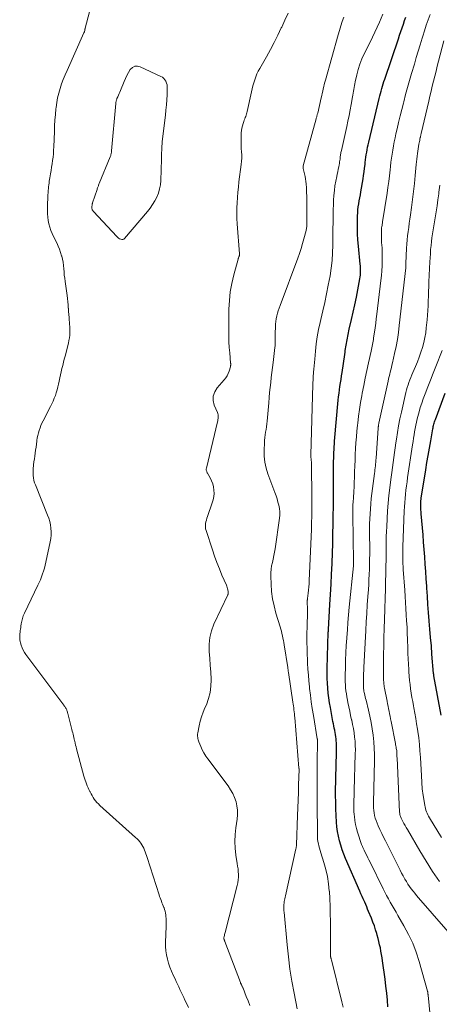
# Model space of a CAD drawing. Units: feet. Extents: x 1920000 to 1925037, y 520000 to 525000.
# Drawn here: x 1920008 to 1920092, y 521629 to 521825 of the extents above; entities that cross this region are included whole.
import ezdxf

# ---------------------------------------------------------------- set-up
doc = ezdxf.new("R2010")
doc.units = ezdxf.units.FT
doc.header["$LTSCALE"] = 100
doc.header["$MEASUREMENT"] = 0
doc.layers.add('CONTOUR INDEX', color=32, linetype='Continuous', lineweight=25)
doc.layers.add('CONTOUR INTERMEDIATE', color=40, linetype='Continuous', lineweight=15)

msp = doc.modelspace()

# ---------------------------------------------------------------- linework, layer by layer
at = {"layer": 'CONTOUR INDEX', "flags": 128}
for points, elevation in [([(1920081.62, 521628.08), (1920081.51, 521629.47), (1920081.38, 521630.85), (1920081.22, 521632.24), (1920081.04, 521633.62), (1920080.53, 521637.29), (1920080.43, 521637.93), (1920080.33, 521638.58), (1920080.22, 521639.22), (1920080.1, 521639.87), (1920079.96, 521640.51), (1920079.82, 521641.15), (1920079.66, 521641.78), (1920079.49, 521642.41), (1920079.39, 521642.73), (1920079.16, 521643.51), (1920078.9, 521644.28), (1920078.62, 521645.05), (1920078.32, 521645.81), (1920077.75, 521647.19), (1920077.56, 521647.65), (1920077.37, 521648.1), (1920077.17, 521648.56), (1920076.97, 521649.01), (1920076.91, 521649.14), (1920076.67, 521649.66), (1920076.44, 521650.18), (1920076.21, 521650.7), (1920075.98, 521651.22), (1920073.15, 521657.75), (1920072.8, 521658.62), (1920072.47, 521659.5), (1920072.18, 521660.4), (1920071.92, 521661.31), (1920071.71, 521662.23), (1920071.54, 521663.15), (1920071.43, 521664.08), (1920071.36, 521665.02), (1920071.23, 521667.67), (1920071.19, 521669.02), (1920071.16, 521670.36), (1920071.16, 521671.7), (1920071.18, 521673.05), (1920071.19, 521673.19), (1920071.22, 521674.47), (1920071.25, 521675.74), (1920071.28, 521677.02), (1920071.31, 521678.29), (1920071.34, 521680), (1920071.34, 521680.42), (1920071.33, 521680.84), (1920071.3, 521681.26), (1920071.26, 521681.68), (1920071.21, 521682.09), (1920071.14, 521682.51), (1920071.07, 521682.92), (1920070.99, 521683.33), (1920070.98, 521683.37), (1920070.89, 521683.8), (1920070.8, 521684.24), (1920070.71, 521684.67), (1920070.63, 521685.1), (1920070.12, 521687.89), (1920069.96, 521688.86), (1920069.82, 521689.83), (1920069.7, 521690.8), (1920069.6, 521691.77), (1920069.54, 521692.75), (1920069.49, 521693.73), (1920069.48, 521694.7), (1920069.49, 521695.68), (1920069.69, 521702.88), (1920069.69, 521702.9), (1920069.7, 521702.92), (1920069.7, 521702.94), (1920069.7, 521702.96), (1920069.7, 521703.03), (1920069.71, 521703.05), (1920069.71, 521703.07), (1920069.71, 521703.08), (1920069.71, 521703.1), (1920069.72, 521703.22), (1920069.72, 521703.29), (1920069.73, 521703.37), (1920069.74, 521703.45), (1920069.74, 521703.52), (1920070.04, 521708.47), (1920070.16, 521710.5), (1920070.27, 521712.54), (1920070.36, 521714.58), (1920070.45, 521716.62), (1920070.46, 521716.85), (1920070.53, 521718.78), (1920070.58, 521720.7), (1920070.63, 521722.62), (1920070.67, 521724.54), (1920070.7, 521726.73), (1920070.72, 521727.55), (1920070.73, 521728.38), (1920070.73, 521729.21), (1920070.74, 521730.04), (1920070.74, 521730.87), (1920070.74, 521731.7), (1920070.74, 521732.53), (1920070.75, 521733.36), (1920070.76, 521736.61), (1920070.77, 521737.17), (1920070.78, 521737.74), (1920070.8, 521738.31), (1920070.82, 521738.87), (1920070.85, 521739.44), (1920070.88, 521740), (1920070.92, 521740.57), (1920070.97, 521741.13), (1920071.69, 521749.3), (1920071.76, 521750), (1920071.84, 521750.7), (1920071.93, 521751.39), (1920072.03, 521752.09), (1920072.14, 521752.79), (1920072.25, 521753.48), (1920072.36, 521754.18), (1920072.46, 521754.88), (1920072.53, 521755.29), (1920072.66, 521756.19), (1920072.8, 521757.09), (1920072.93, 521758), (1920073.05, 521758.9), (1920073.1, 521759.25), (1920073.26, 521760.33), (1920073.45, 521761.4), (1920073.66, 521762.47), (1920073.9, 521763.53), (1920074.36, 521765.46), (1920074.69, 521766.93), (1920075.02, 521768.4), (1920075.32, 521769.88), (1920075.6, 521771.36), (1920076.02, 521773.6), (1920076.07, 521773.96), (1920076.12, 521774.33), (1920076.14, 521774.7), (1920076.15, 521775.06), (1920076.15, 521775.43), (1920076.14, 521775.8), (1920076.11, 521776.17), (1920076.08, 521776.53), (1920075.72, 521780.13), (1920075.63, 521781.34), (1920075.56, 521782.55), (1920075.53, 521783.75), (1920075.53, 521784.96), (1920075.55, 521786.17), (1920075.58, 521786.77), (1920075.62, 521787.38), (1920075.69, 521787.98), (1920075.79, 521788.58), (1920075.89, 521789.18), (1920075.99, 521789.77), (1920076.1, 521790.37), (1920076.2, 521790.97), (1920076.64, 521793.52), (1920076.76, 521794.24), (1920076.87, 521794.96), (1920076.96, 521795.68), (1920077.04, 521796.41), (1920077.09, 521796.84), (1920077.15, 521797.35), (1920077.21, 521797.85), (1920077.29, 521798.36), (1920077.37, 521798.86), (1920077.46, 521799.36), (1920077.55, 521799.86), (1920077.66, 521800.36), (1920077.77, 521800.86), (1920079.85, 521809.62), (1920079.97, 521810.11), (1920080.1, 521810.6), (1920080.23, 521811.09), (1920080.37, 521811.57), (1920080.51, 521812.05), (1920080.66, 521812.54), (1920080.81, 521813.02), (1920080.97, 521813.5), (1920083.69, 521821.53), (1920083.94, 521822.26), (1920084.18, 521822.98), (1920084.44, 521823.71), (1920084.69, 521824.43), (1920084.95, 521825.16), (1920085.22, 521825.87)], 700), ([(1920092.25, 521686.38), (1920090.78, 521694.24), (1920090.77, 521694.33), (1920090.76, 521694.46), (1920090.76, 521694.53), (1920090.75, 521694.6), (1920090.74, 521694.67), (1920090.74, 521694.74), (1920090.41, 521698.58), (1920090.28, 521700.23), (1920090.14, 521701.89), (1920090, 521703.54), (1920089.87, 521705.2), (1920089.87, 521705.22), (1920089.74, 521706.87), (1920089.61, 521708.51), (1920089.49, 521710.15), (1920089.38, 521711.79), (1920089.35, 521712.15), (1920089.25, 521713.61), (1920089.15, 521715.08), (1920089.05, 521716.54), (1920088.95, 521718), (1920088.85, 521719.47), (1920088.74, 521720.93), (1920088.62, 521722.39), (1920088.49, 521723.85), (1920088.25, 521726.64), (1920088.22, 521727.03), (1920088.2, 521727.42), (1920088.18, 521727.81), (1920088.17, 521728.21), (1920088.17, 521728.74), (1920088.17, 521728.87), (1920088.17, 521728.99), (1920088.18, 521729.11), (1920088.19, 521729.24), (1920088.21, 521729.36), (1920088.22, 521729.48), (1920088.24, 521729.61), (1920088.26, 521729.73), (1920089.18, 521735.4), (1920089.41, 521736.84), (1920089.65, 521738.29), (1920089.9, 521739.73), (1920090.15, 521741.17), (1920090.57, 521743.58), (1920090.62, 521743.81), (1920090.66, 521744.05), (1920090.72, 521744.29), (1920090.78, 521744.52), (1920090.85, 521744.76), (1920090.92, 521744.99), (1920091, 521745.22), (1920091.08, 521745.45), (1920093.07, 521750.72)], 720)]:
    msp.add_lwpolyline(points, dxfattribs=dict(at, elevation=elevation))
at = {"layer": 'CONTOUR INTERMEDIATE', "flags": 128}
for points, elevation in [([(1920041.77, 521627.98), (1920041.37, 521628.82), (1920041.07, 521629.44), (1920040.82, 521629.97), (1920040.57, 521630.5), (1920040.32, 521631.03), (1920040.08, 521631.56), (1920039.83, 521632.09), (1920039.59, 521632.62), (1920039.34, 521633.15), (1920039.09, 521633.68), (1920038.72, 521634.43), (1920038.38, 521635.22), (1920038.06, 521636.01), (1920037.8, 521636.83), (1920037.57, 521637.65), (1920037.4, 521638.49), (1920037.27, 521639.33), (1920037.22, 521640.19), (1920037.22, 521641.04), (1920037.34, 521644.15), (1920037.35, 521644.66), (1920037.35, 521645.18), (1920037.32, 521645.69), (1920037.28, 521646.2), (1920037.26, 521646.48), (1920037.21, 521646.85), (1920037.13, 521647.21), (1920037.02, 521647.57), (1920036.89, 521647.92), (1920036.86, 521647.99), (1920036.73, 521648.3), (1920036.6, 521648.61), (1920036.48, 521648.92), (1920036.36, 521649.23), (1920036.24, 521649.55), (1920036.13, 521649.87), (1920036.02, 521650.18), (1920035.92, 521650.5), (1920033.52, 521657.95), (1920033.4, 521658.33), (1920033.28, 521658.7), (1920033.15, 521659.07), (1920033.01, 521659.43), (1920032.86, 521659.79), (1920032.69, 521660.14), (1920032.49, 521660.47), (1920032.27, 521660.79), (1920032.03, 521661.1), (1920031.77, 521661.39), (1920031.5, 521661.67), (1920031.22, 521661.94), (1920024.09, 521668.36), (1920023.79, 521668.65), (1920023.5, 521668.95), (1920023.23, 521669.27), (1920022.97, 521669.61), (1920022.74, 521669.96), (1920022.51, 521670.32), (1920022.31, 521670.68), (1920022.11, 521671.06), (1920022.06, 521671.16), (1920021.89, 521671.53), (1920021.72, 521671.9), (1920021.56, 521672.28), (1920021.4, 521672.66), (1920021.25, 521673.04), (1920021.12, 521673.43), (1920020.99, 521673.82), (1920020.88, 521674.22), (1920019.42, 521679.65), (1920019.32, 521680.03), (1920019.23, 521680.41), (1920019.15, 521680.79), (1920019.07, 521681.17), (1920019.04, 521681.3), (1920018.98, 521681.62), (1920018.91, 521681.94), (1920018.83, 521682.25), (1920018.75, 521682.57), (1920018.67, 521682.88), (1920018.58, 521683.19), (1920018.5, 521683.51), (1920018.42, 521683.82), (1920017.67, 521686.72), (1920017.63, 521686.87), (1920017.59, 521687.02), (1920017.55, 521687.16), (1920017.5, 521687.31), (1920017.45, 521687.46), (1920017.39, 521687.6), (1920017.32, 521687.73), (1920017.24, 521687.87), (1920017.16, 521688), (1920017.07, 521688.12), (1920016.98, 521688.25), (1920016.89, 521688.37), (1920009.32, 521698.48), (1920009.02, 521698.92), (1920008.75, 521699.38), (1920008.54, 521699.87), (1920008.36, 521700.38), (1920008.22, 521700.82), (1920008.15, 521701.12), (1920008.1, 521701.42), (1920008.07, 521701.72), (1920008.07, 521702.02), (1920008.09, 521702.33), (1920008.11, 521702.64), (1920008.14, 521702.94), (1920008.18, 521703.25), (1920008.18, 521703.28), (1920008.23, 521703.6), (1920008.27, 521703.92), (1920008.31, 521704.24), (1920008.36, 521704.56), (1920008.37, 521704.65), (1920008.41, 521704.92), (1920008.47, 521705.19), (1920008.53, 521705.46), (1920008.6, 521705.73), (1920008.68, 521705.99), (1920008.78, 521706.25), (1920008.88, 521706.51), (1920009, 521706.76), (1920011.71, 521712.33), (1920011.97, 521712.89), (1920012.21, 521713.45), (1920012.43, 521714.02), (1920012.64, 521714.6), (1920012.82, 521715.19), (1920013, 521715.77), (1920013.15, 521716.37), (1920013.29, 521716.97), (1920014.16, 521721.01), (1920014.27, 521721.68), (1920014.34, 521722.36), (1920014.34, 521723.04), (1920014.3, 521723.73), (1920014.2, 521724.41), (1920014.06, 521725.08), (1920013.87, 521725.74), (1920013.64, 521726.38), (1920011.2, 521732.38), (1920011.04, 521732.84), (1920010.9, 521733.3), (1920010.81, 521733.78), (1920010.75, 521734.26), (1920010.73, 521734.74), (1920010.73, 521735.23), (1920010.76, 521735.71), (1920010.81, 521736.2), (1920010.84, 521736.41), (1920010.92, 521736.99), (1920011, 521737.58), (1920011.08, 521738.17), (1920011.17, 521738.76), (1920011.25, 521739.35), (1920011.33, 521739.94), (1920011.41, 521740.53), (1920011.49, 521741.12), (1920011.51, 521741.26), (1920011.59, 521741.77), (1920011.7, 521742.28), (1920011.82, 521742.79), (1920011.96, 521743.29), (1920012.13, 521743.79), (1920012.31, 521744.27), (1920012.52, 521744.75), (1920012.75, 521745.22), (1920014.24, 521748.08), (1920014.51, 521748.61), (1920014.76, 521749.15), (1920014.98, 521749.7), (1920015.19, 521750.26), (1920015.37, 521750.82), (1920015.54, 521751.39), (1920015.69, 521751.97), (1920015.82, 521752.55), (1920015.94, 521753.14), (1920016.07, 521753.77), (1920016.21, 521754.4), (1920016.36, 521755.02), (1920016.51, 521755.65), (1920016.67, 521756.27), (1920016.83, 521756.89), (1920016.98, 521757.52), (1920017.14, 521758.14), (1920017.8, 521760.71), (1920017.91, 521761.24), (1920018, 521761.78), (1920018.06, 521762.32), (1920018.08, 521762.87), (1920018.08, 521763.42), (1920018.07, 521763.97), (1920018.04, 521764.52), (1920018, 521765.06), (1920017.98, 521765.2), (1920017.93, 521765.82), (1920017.88, 521766.44), (1920017.83, 521767.06), (1920017.79, 521767.68), (1920017.78, 521767.72), (1920017.73, 521768.36), (1920017.67, 521769), (1920017.6, 521769.64), (1920017.52, 521770.27), (1920017.14, 521773.04), (1920017.06, 521773.68), (1920016.98, 521774.31), (1920016.92, 521774.95), (1920016.88, 521775.6), (1920016.81, 521776.24), (1920016.73, 521776.87), (1920016.61, 521777.5), (1920016.46, 521778.12), (1920016.44, 521778.2), (1920016.24, 521778.86), (1920016.02, 521779.5), (1920015.76, 521780.13), (1920015.47, 521780.75), (1920014.81, 521782.03), (1920014.53, 521782.64), (1920014.28, 521783.26), (1920014.07, 521783.89), (1920013.9, 521784.54), (1920013.78, 521785.2), (1920013.68, 521785.87), (1920013.63, 521786.53), (1920013.61, 521787.21), (1920013.61, 521787.34), (1920013.62, 521788.06), (1920013.64, 521788.77), (1920013.67, 521789.48), (1920013.7, 521790.19), (1920013.75, 521790.88), (1920013.77, 521791.24), (1920013.8, 521791.61), (1920013.84, 521791.97), (1920013.88, 521792.33), (1920013.93, 521792.7), (1920013.98, 521793.06), (1920014.04, 521793.42), (1920014.09, 521793.78), (1920014.22, 521794.57), (1920014.33, 521795.24), (1920014.44, 521795.9), (1920014.54, 521796.57), (1920014.64, 521797.24), (1920014.73, 521797.91), (1920014.8, 521798.58), (1920014.85, 521799.26), (1920014.88, 521799.93), (1920014.99, 521803.03), (1920015.04, 521804.16), (1920015.11, 521805.28), (1920015.19, 521806.4), (1920015.3, 521807.52), (1920015.33, 521807.83), (1920015.46, 521808.78), (1920015.63, 521809.73), (1920015.86, 521810.67), (1920016.13, 521811.6), (1920016.44, 521812.51), (1920016.78, 521813.42), (1920017.14, 521814.32), (1920017.53, 521815.21), (1920020.91, 521822.74), (1920020.92, 521822.77), (1920020.93, 521822.79), (1920020.94, 521822.81), (1920020.95, 521822.83), (1920020.98, 521822.92), (1920020.99, 521822.95), (1920020.99, 521822.97), (1920021, 521822.99), (1920021.01, 521823.02), (1920021.05, 521823.2), (1920021.08, 521823.31), (1920021.11, 521823.43), (1920021.14, 521823.54), (1920021.17, 521823.66), (1920022.89, 521830.28)], 684), ([(1920054.02, 521628.39), (1920053.68, 521629.3), (1920053.32, 521630.2), (1920052.67, 521631.81), (1920052.63, 521631.91), (1920052.59, 521632.01), (1920052.54, 521632.11), (1920052.5, 521632.21), (1920052.45, 521632.31), (1920052.4, 521632.4), (1920052.36, 521632.5), (1920052.32, 521632.59), (1920052.28, 521632.68), (1920052.24, 521632.78), (1920052.2, 521632.87), (1920052.16, 521632.97), (1920049.04, 521641.18), (1920049.02, 521641.24), (1920048.99, 521641.3), (1920048.97, 521641.36), (1920048.94, 521641.42), (1920048.92, 521641.49), (1920048.9, 521641.54), (1920048.88, 521641.6), (1920048.87, 521641.66), (1920048.86, 521641.72), (1920048.86, 521641.78), (1920048.86, 521641.84), (1920048.87, 521641.9), (1920048.92, 521642.18), (1920048.96, 521642.38), (1920049, 521642.58), (1920049.04, 521642.78), (1920049.09, 521642.98), (1920051.5, 521652.37), (1920051.62, 521652.91), (1920051.7, 521653.46), (1920051.74, 521654.01), (1920051.74, 521654.57), (1920051.71, 521655.12), (1920051.67, 521655.68), (1920051.6, 521656.23), (1920051.52, 521656.78), (1920051.24, 521658.42), (1920051.08, 521659.79), (1920051.01, 521661.16), (1920051.07, 521662.53), (1920051.22, 521663.9), (1920051.49, 521665.63), (1920051.57, 521666.5), (1920051.58, 521667.38), (1920051.46, 521668.24), (1920051.28, 521669.1), (1920050.98, 521669.94), (1920050.64, 521670.74), (1920050.2, 521671.5), (1920049.71, 521672.24), (1920045.64, 521677.63), (1920045.23, 521678.22), (1920044.85, 521678.84), (1920044.52, 521679.48), (1920044.22, 521680.13), (1920043.85, 521681.05), (1920043.77, 521681.27), (1920043.7, 521681.49), (1920043.65, 521681.71), (1920043.62, 521681.94), (1920043.6, 521682.16), (1920043.59, 521682.39), (1920043.61, 521682.62), (1920043.65, 521682.84), (1920043.93, 521684.25), (1920044.14, 521685.17), (1920044.4, 521686.08), (1920044.71, 521686.97), (1920045.07, 521687.84), (1920045.36, 521688.48), (1920045.8, 521689.69), (1920046.12, 521690.91), (1920046.27, 521692.17), (1920046.3, 521693.45), (1920046.3, 521693.6), (1920046.23, 521694.98), (1920046.14, 521696.35), (1920046.04, 521697.72), (1920045.93, 521699.09), (1920045.92, 521699.17), (1920045.91, 521700.56), (1920046.04, 521701.92), (1920046.38, 521703.24), (1920046.87, 521704.54), (1920049.63, 521710.41), (1920049.66, 521710.49), (1920049.69, 521710.57), (1920049.7, 521710.66), (1920049.71, 521710.74), (1920049.71, 521710.83), (1920049.7, 521710.91), (1920049.69, 521711), (1920049.68, 521711.08), (1920049.62, 521711.41), (1920049.57, 521711.65), (1920049.51, 521711.9), (1920049.43, 521712.13), (1920049.34, 521712.37), (1920048.47, 521714.38), (1920047.95, 521715.62), (1920047.46, 521716.87), (1920047, 521718.13), (1920046.56, 521719.4), (1920045.29, 521723.26), (1920045.2, 521723.6), (1920045.15, 521723.95), (1920045.16, 521724.31), (1920045.2, 521724.66), (1920045.27, 521725.02), (1920045.35, 521725.37), (1920045.46, 521725.72), (1920045.57, 521726.07), (1920046.53, 521728.79), (1920046.7, 521729.42), (1920046.83, 521730.05), (1920046.88, 521730.7), (1920046.87, 521731.35), (1920046.78, 521732), (1920046.63, 521732.62), (1920046.4, 521733.22), (1920046.11, 521733.81), (1920045.57, 521734.71), (1920045.51, 521734.83), (1920045.45, 521734.96), (1920045.41, 521735.09), (1920045.37, 521735.22), (1920045.34, 521735.36), (1920045.34, 521735.49), (1920045.34, 521735.62), (1920045.37, 521735.76), (1920047.56, 521744.97), (1920047.61, 521745.21), (1920047.65, 521745.45), (1920047.68, 521745.69), (1920047.7, 521745.93), (1920047.7, 521746.17), (1920047.68, 521746.41), (1920047.62, 521746.64), (1920047.55, 521746.87), (1920046.94, 521748.32), (1920046.73, 521749.24), (1920046.73, 521750.13), (1920047.02, 521750.97), (1920047.51, 521751.77), (1920048.92, 521753.36), (1920049.23, 521753.77), (1920049.51, 521754.2), (1920049.73, 521754.66), (1920049.91, 521755.15), (1920050.15, 521755.97), (1920050.17, 521756.06), (1920050.19, 521756.16), (1920050.2, 521756.25), (1920050.21, 521756.34), (1920050.21, 521756.44), (1920050.21, 521756.53), (1920050.21, 521756.63), (1920050.2, 521756.72), (1920050.01, 521758.76), (1920049.93, 521759.87), (1920049.87, 521760.99), (1920049.84, 521762.1), (1920049.83, 521763.22), (1920049.86, 521767.49), (1920049.95, 521769.23), (1920050.12, 521770.95), (1920050.42, 521772.66), (1920050.82, 521774.35), (1920051.67, 521777.49), (1920051.71, 521777.61), (1920051.75, 521777.72), (1920051.79, 521777.83), (1920051.83, 521777.94), (1920051.87, 521778.02), (1920051.9, 521778.09), (1920051.92, 521778.16), (1920051.94, 521778.23), (1920051.96, 521778.3), (1920051.98, 521778.38), (1920051.99, 521778.45), (1920051.99, 521778.52), (1920051.99, 521778.6), (1920051.51, 521784.59), (1920051.44, 521785.63), (1920051.41, 521786.68), (1920051.42, 521787.73), (1920051.47, 521788.77), (1920051.54, 521789.82), (1920051.63, 521790.86), (1920051.74, 521791.9), (1920051.86, 521792.94), (1920052.31, 521796.44), (1920052.37, 521797.07), (1920052.4, 521797.7), (1920052.4, 521798.34), (1920052.36, 521798.97), (1920052.32, 521799.61), (1920052.3, 521800.24), (1920052.29, 521800.88), (1920052.3, 521801.52), (1920052.33, 521802.74), (1920052.37, 521803.22), (1920052.43, 521803.69), (1920052.54, 521804.16), (1920052.69, 521804.62), (1920052.84, 521805.03), (1920052.93, 521805.28), (1920053.02, 521805.53), (1920053.11, 521805.78), (1920053.21, 521806.02), (1920053.3, 521806.27), (1920053.38, 521806.52), (1920053.45, 521806.77), (1920053.51, 521807.03), (1920054.36, 521810.91), (1920054.5, 521811.52), (1920054.66, 521812.13), (1920054.83, 521812.73), (1920055.01, 521813.33), (1920055.22, 521813.92), (1920055.45, 521814.5), (1920055.72, 521815.06), (1920056.01, 521815.62), (1920057.35, 521817.96), (1920058.13, 521819.38), (1920058.89, 521820.8), (1920059.62, 521822.25), (1920060.32, 521823.71), (1920060.39, 521823.87), (1920061.05, 521825.25), (1920061.72, 521826.63)], 688), ([(1920063.51, 521627.7), (1920062.87, 521630.85), (1920062.43, 521633.25), (1920062.04, 521635.65), (1920061.73, 521638.07), (1920061.46, 521640.49), (1920060.86, 521647.02), (1920060.84, 521647.28), (1920060.83, 521647.54), (1920060.82, 521647.8), (1920060.82, 521648.06), (1920060.83, 521648.32), (1920060.84, 521648.58), (1920060.87, 521648.84), (1920060.91, 521649.09), (1920060.91, 521649.14), (1920060.96, 521649.43), (1920061.01, 521649.71), (1920061.07, 521649.99), (1920061.13, 521650.27), (1920063.24, 521659.71), (1920063.26, 521659.8), (1920063.28, 521659.9), (1920063.29, 521660), (1920063.31, 521660.09), (1920063.32, 521660.19), (1920063.33, 521660.29), (1920063.34, 521660.38), (1920063.34, 521660.48), (1920063.57, 521666.34), (1920063.62, 521667.88), (1920063.67, 521669.42), (1920063.72, 521670.95), (1920063.77, 521672.49), (1920063.86, 521675.51), (1920063.86, 521675.53), (1920063.86, 521675.56), (1920063.86, 521675.58), (1920063.86, 521675.6), (1920063.86, 521675.7), (1920063.85, 521675.72), (1920063.85, 521675.74), (1920063.85, 521675.77), (1920063.85, 521675.79), (1920063, 521685.89), (1920062.97, 521686.28), (1920062.93, 521686.67), (1920062.88, 521687.06), (1920062.84, 521687.45), (1920062.79, 521687.84), (1920062.74, 521688.22), (1920062.68, 521688.61), (1920062.63, 521689), (1920061.76, 521694.88), (1920061.74, 521695.01), (1920061.72, 521695.13), (1920061.7, 521695.26), (1920061.68, 521695.39), (1920061.66, 521695.51), (1920061.64, 521695.64), (1920061.62, 521695.77), (1920061.6, 521695.89), (1920060.89, 521700.42), (1920060.81, 521700.88), (1920060.73, 521701.33), (1920060.64, 521701.79), (1920060.54, 521702.24), (1920060.44, 521702.69), (1920060.33, 521703.14), (1920060.21, 521703.58), (1920060.08, 521704.03), (1920059.24, 521706.78), (1920058.87, 521708.21), (1920058.57, 521709.65), (1920058.39, 521711.11), (1920058.28, 521712.59), (1920058.23, 521714.15), (1920058.23, 521714.85), (1920058.28, 521715.54), (1920058.39, 521716.23), (1920058.53, 521716.91), (1920058.7, 521717.59), (1920058.84, 521718.27), (1920058.97, 521718.96), (1920059.08, 521719.65), (1920059.95, 521725.72), (1920060, 521726.38), (1920060.01, 521727.03), (1920059.94, 521727.68), (1920059.82, 521728.32), (1920059.65, 521728.96), (1920059.47, 521729.6), (1920059.26, 521730.23), (1920059.04, 521730.85), (1920057.63, 521734.58), (1920057.27, 521735.75), (1920057, 521736.94), (1920056.89, 521738.15), (1920056.87, 521739.38), (1920056.94, 521740.75), (1920056.97, 521741.3), (1920057.03, 521741.85), (1920057.1, 521742.4), (1920057.19, 521742.94), (1920057.28, 521743.48), (1920057.37, 521744.03), (1920057.43, 521744.58), (1920057.49, 521745.12), (1920057.8, 521748.82), (1920057.89, 521749.83), (1920057.99, 521750.84), (1920058.09, 521751.84), (1920058.2, 521752.85), (1920058.31, 521753.86), (1920058.43, 521754.86), (1920058.54, 521755.87), (1920058.66, 521756.87), (1920059.02, 521759.82), (1920059.06, 521760.18), (1920059.09, 521760.54), (1920059.1, 521760.89), (1920059.11, 521761.25), (1920059.11, 521761.61), (1920059.11, 521761.97), (1920059.12, 521762.33), (1920059.12, 521762.7), (1920059.13, 521763.97), (1920059.16, 521764.52), (1920059.21, 521765.07), (1920059.29, 521765.61), (1920059.41, 521766.15), (1920059.55, 521766.68), (1920059.71, 521767.21), (1920059.88, 521767.73), (1920060.06, 521768.25), (1920063.6, 521777.69), (1920063.95, 521778.65), (1920064.27, 521779.62), (1920064.56, 521780.6), (1920064.84, 521781.59), (1920065.26, 521783.21), (1920065.3, 521783.39), (1920065.34, 521783.58), (1920065.37, 521783.76), (1920065.39, 521783.95), (1920065.4, 521784.14), (1920065.41, 521784.33), (1920065.41, 521784.52), (1920065.42, 521784.71), (1920065.43, 521788.21), (1920065.42, 521789.1), (1920065.41, 521789.99), (1920065.37, 521790.88), (1920065.32, 521791.77), (1920065.27, 521792.53), (1920065.22, 521793.04), (1920065.16, 521793.54), (1920065.06, 521794.04), (1920064.95, 521794.54), (1920064.74, 521795.33), (1920064.72, 521795.43), (1920064.69, 521795.53), (1920064.68, 521795.63), (1920064.67, 521795.73), (1920064.66, 521795.83), (1920064.66, 521795.93), (1920064.68, 521796.03), (1920064.7, 521796.13), (1920067.28, 521805.57), (1920067.31, 521805.7), (1920067.35, 521805.82), (1920067.38, 521805.95), (1920067.42, 521806.08), (1920067.43, 521806.12), (1920067.47, 521806.26), (1920067.51, 521806.41), (1920067.55, 521806.55), (1920067.58, 521806.7), (1920068.3, 521809.74), (1920068.4, 521810.19), (1920068.5, 521810.63), (1920068.6, 521811.08), (1920068.7, 521811.53), (1920068.8, 521811.97), (1920068.9, 521812.42), (1920069.02, 521812.86), (1920069.14, 521813.3), (1920071.66, 521822.34), (1920071.92, 521823.22), (1920072.19, 521824.1), (1920072.49, 521824.97), (1920072.81, 521825.83)], 692), ([(1920072.65, 521628.03), (1920072.38, 521629.09), (1920070.31, 521637.5), (1920070.28, 521637.62), (1920070.26, 521637.74), (1920070.23, 521637.85), (1920070.2, 521637.97), (1920070.19, 521638.04), (1920070.17, 521638.12), (1920070.16, 521638.21), (1920070.14, 521638.29), (1920070.13, 521638.38), (1920070.13, 521638.47), (1920070.12, 521638.56), (1920070.12, 521638.64), (1920070.12, 521638.73), (1920070.12, 521645.22), (1920070.1, 521646.72), (1920070.06, 521648.21), (1920070, 521649.7), (1920069.91, 521651.2), (1920069.9, 521651.24), (1920069.75, 521652.7), (1920069.52, 521654.15), (1920069.2, 521655.57), (1920068.81, 521656.98), (1920068.2, 521658.89), (1920068.07, 521659.34), (1920067.94, 521659.79), (1920067.83, 521660.25), (1920067.72, 521660.71), (1920067.64, 521661.17), (1920067.57, 521661.63), (1920067.54, 521662.09), (1920067.52, 521662.56), (1920067.48, 521668.87), (1920067.48, 521670.92), (1920067.48, 521672.98), (1920067.49, 521675.03), (1920067.51, 521677.08), (1920067.56, 521681.04), (1920067.56, 521681.12), (1920067.55, 521681.19), (1920067.55, 521681.26), (1920067.55, 521681.34), (1920067.54, 521681.41), (1920067.53, 521681.48), (1920067.52, 521681.56), (1920067.51, 521681.63), (1920066.72, 521686.35), (1920066.5, 521687.69), (1920066.31, 521689.03), (1920066.13, 521690.37), (1920065.98, 521691.72), (1920065.94, 521692.03), (1920065.83, 521693.22), (1920065.72, 521694.41), (1920065.64, 521695.6), (1920065.58, 521696.8), (1920065.54, 521697.66), (1920065.51, 521698.42), (1920065.48, 521699.18), (1920065.46, 521699.94), (1920065.44, 521700.7), (1920065.43, 521701.46), (1920065.43, 521702.22), (1920065.44, 521702.98), (1920065.46, 521703.74), (1920065.55, 521707.27), (1920065.55, 521707.49), (1920065.55, 521707.7), (1920065.54, 521707.92), (1920065.53, 521708.13), (1920065.52, 521708.23), (1920065.51, 521708.4), (1920065.5, 521708.56), (1920065.49, 521708.73), (1920065.49, 521708.89), (1920065.48, 521709.06), (1920065.48, 521709.14), (1920065.49, 521709.22), (1920065.5, 521709.3), (1920065.51, 521709.38), (1920065.53, 521709.45), (1920065.55, 521709.53), (1920065.56, 521709.61), (1920065.57, 521709.69), (1920065.7, 521710.77), (1920065.77, 521711.39), (1920065.83, 521712.02), (1920065.87, 521712.64), (1920065.91, 521713.27), (1920066.33, 521723.49), (1920066.36, 521724.28), (1920066.38, 521725.07), (1920066.4, 521725.86), (1920066.42, 521726.64), (1920066.43, 521727.43), (1920066.43, 521728.22), (1920066.43, 521729.01), (1920066.43, 521729.8), (1920066.35, 521736.52), (1920066.34, 521736.77), (1920066.33, 521737.03), (1920066.31, 521737.29), (1920066.28, 521737.55), (1920066.24, 521737.95), (1920066.23, 521738), (1920066.23, 521738.06), (1920066.23, 521738.12), (1920066.23, 521738.18), (1920066.23, 521738.27), (1920066.24, 521738.38), (1920066.61, 521752.46), (1920066.61, 521752.64), (1920066.62, 521752.83), (1920066.64, 521753.01), (1920066.65, 521753.2), (1920066.67, 521753.38), (1920066.68, 521753.56), (1920066.69, 521753.75), (1920066.71, 521753.93), (1920066.77, 521754.89), (1920066.82, 521755.55), (1920066.86, 521756.21), (1920066.92, 521756.87), (1920066.98, 521757.53), (1920067.12, 521759.11), (1920067.29, 521760.56), (1920067.49, 521761.99), (1920067.77, 521763.42), (1920068.08, 521764.84), (1920068.22, 521765.43), (1920068.63, 521767.15), (1920069.01, 521768.86), (1920069.37, 521770.59), (1920069.7, 521772.32), (1920070.06, 521774.2), (1920070.29, 521775.72), (1920070.48, 521777.25), (1920070.57, 521778.78), (1920070.61, 521780.32), (1920070.62, 521781.86), (1920070.63, 521783.41), (1920070.66, 521784.95), (1920070.7, 521786.49), (1920070.77, 521789.29), (1920070.83, 521790.25), (1920070.91, 521791.2), (1920071.04, 521792.15), (1920071.21, 521793.09), (1920071.39, 521794), (1920071.49, 521794.49), (1920071.59, 521794.97), (1920071.69, 521795.46), (1920071.78, 521795.95), (1920071.87, 521796.37), (1920071.92, 521796.64), (1920071.97, 521796.92), (1920072, 521797.2), (1920072.04, 521797.47), (1920072.06, 521797.64), (1920072.08, 521797.84), (1920072.1, 521798.03), (1920072.13, 521798.22), (1920072.16, 521798.42), (1920072.2, 521798.61), (1920072.23, 521798.8), (1920072.27, 521798.99), (1920072.31, 521799.19), (1920073.38, 521803.98), (1920073.62, 521805.09), (1920073.85, 521806.2), (1920074.07, 521807.31), (1920074.28, 521808.43), (1920074.55, 521809.91), (1920074.62, 521810.28), (1920074.68, 521810.66), (1920074.74, 521811.04), (1920074.79, 521811.42), (1920074.84, 521811.8), (1920074.91, 521812.18), (1920074.98, 521812.55), (1920075.06, 521812.93), (1920075.38, 521814.35), (1920075.66, 521815.42), (1920076, 521816.48), (1920076.41, 521817.5), (1920076.87, 521818.51), (1920078.06, 521820.88), (1920078.54, 521821.86), (1920079.01, 521822.84), (1920079.46, 521823.83), (1920079.9, 521824.83), (1920080.61, 521826.47)], 696), ([(1920090.79, 521618.81), (1920089.63, 521630.43), (1920089.62, 521630.49), (1920089.62, 521630.55), (1920089.61, 521630.62), (1920089.6, 521630.68), (1920089.6, 521630.74), (1920089.59, 521630.8), (1920089.59, 521630.86), (1920089.58, 521630.92), (1920089.58, 521630.95), (1920089.56, 521631.02), (1920089.55, 521631.09), (1920089.54, 521631.17), (1920089.52, 521631.24), (1920087.85, 521637.17), (1920087.25, 521639.02), (1920086.56, 521640.83), (1920085.73, 521642.59), (1920084.82, 521644.3), (1920083.62, 521646.36), (1920083.24, 521647.02), (1920082.85, 521647.68), (1920082.47, 521648.34), (1920082.08, 521649), (1920081.7, 521649.66), (1920081.34, 521650.33), (1920080.98, 521651), (1920080.64, 521651.69), (1920078.04, 521657.01), (1920077.82, 521657.46), (1920077.61, 521657.9), (1920077.38, 521658.35), (1920077.16, 521658.79), (1920076.87, 521659.39), (1920076.79, 521659.53), (1920076.72, 521659.68), (1920076.65, 521659.83), (1920076.58, 521659.97), (1920076.52, 521660.12), (1920076.45, 521660.27), (1920076.4, 521660.42), (1920076.34, 521660.57), (1920075.56, 521663), (1920075.34, 521663.77), (1920075.15, 521664.55), (1920075.02, 521665.34), (1920074.92, 521666.14), (1920074.88, 521666.55), (1920074.83, 521667.14), (1920074.8, 521667.74), (1920074.8, 521668.34), (1920074.81, 521668.94), (1920074.83, 521669.54), (1920074.85, 521670.14), (1920074.87, 521670.74), (1920074.89, 521671.34), (1920075.1, 521678.63), (1920075.11, 521679.48), (1920075.09, 521680.33), (1920075.04, 521681.18), (1920074.96, 521682.02), (1920074.84, 521682.87), (1920074.71, 521683.71), (1920074.55, 521684.54), (1920074.37, 521685.38), (1920074.36, 521685.45), (1920074.16, 521686.3), (1920073.97, 521687.16), (1920073.79, 521688.03), (1920073.62, 521688.89), (1920073.51, 521689.41), (1920073.4, 521690.02), (1920073.31, 521690.62), (1920073.23, 521691.23), (1920073.17, 521691.84), (1920073.13, 521692.45), (1920073.1, 521693.06), (1920073.09, 521693.67), (1920073.09, 521694.29), (1920073.13, 521695.96), (1920073.17, 521697.41), (1920073.23, 521698.85), (1920073.3, 521700.3), (1920073.39, 521701.75), (1920073.4, 521701.89), (1920073.51, 521703.41), (1920073.63, 521704.92), (1920073.76, 521706.44), (1920073.9, 521707.95), (1920074.71, 521716.23), (1920074.72, 521716.34), (1920074.73, 521716.45), (1920074.74, 521716.56), (1920074.74, 521716.67), (1920074.74, 521716.78), (1920074.75, 521716.89), (1920074.75, 521717), (1920074.75, 521717.12), (1920074.57, 521726.43), (1920074.57, 521726.78), (1920074.57, 521727.13), (1920074.58, 521727.48), (1920074.59, 521727.83), (1920074.61, 521728.18), (1920074.63, 521728.52), (1920074.66, 521728.87), (1920074.68, 521729.22), (1920074.72, 521729.62), (1920074.76, 521730.17), (1920074.79, 521730.72), (1920074.82, 521731.27), (1920074.85, 521731.82), (1920074.95, 521735.02), (1920075, 521736.18), (1920075.04, 521737.34), (1920075.1, 521738.5), (1920075.15, 521739.66), (1920075.22, 521740.82), (1920075.31, 521741.98), (1920075.41, 521743.14), (1920075.53, 521744.3), (1920075.58, 521744.74), (1920075.75, 521746.12), (1920075.94, 521747.49), (1920076.15, 521748.86), (1920076.39, 521750.22), (1920076.48, 521750.71), (1920076.77, 521752.23), (1920077.07, 521753.75), (1920077.39, 521755.27), (1920077.73, 521756.78), (1920078.26, 521759.15), (1920078.34, 521759.48), (1920078.41, 521759.81), (1920078.47, 521760.14), (1920078.54, 521760.47), (1920078.6, 521760.8), (1920078.66, 521761.13), (1920078.71, 521761.46), (1920078.76, 521761.79), (1920078.92, 521762.92), (1920079.05, 521763.81), (1920079.17, 521764.71), (1920079.29, 521765.61), (1920079.4, 521766.51), (1920080.22, 521773.27), (1920080.32, 521774.23), (1920080.4, 521775.19), (1920080.45, 521776.16), (1920080.48, 521777.13), (1920080.48, 521777.74), (1920080.48, 521778.4), (1920080.47, 521779.06), (1920080.44, 521779.72), (1920080.39, 521780.38), (1920080.36, 521780.76), (1920080.33, 521781.23), (1920080.31, 521781.69), (1920080.3, 521782.16), (1920080.3, 521782.62), (1920080.31, 521783.08), (1920080.32, 521783.32), (1920080.34, 521783.55), (1920080.36, 521783.79), (1920080.4, 521784.02), (1920080.43, 521784.26), (1920080.47, 521784.49), (1920080.51, 521784.72), (1920080.54, 521784.96), (1920081.44, 521790.67), (1920081.61, 521791.84), (1920081.77, 521793), (1920081.92, 521794.17), (1920082.05, 521795.34), (1920082.12, 521796.04), (1920082.22, 521796.86), (1920082.32, 521797.68), (1920082.44, 521798.49), (1920082.57, 521799.31), (1920082.71, 521800.12), (1920082.87, 521800.92), (1920083.03, 521801.73), (1920083.21, 521802.53), (1920083.44, 521803.52), (1920083.74, 521804.82), (1920084.05, 521806.11), (1920084.38, 521807.41), (1920084.7, 521808.7), (1920084.77, 521808.96), (1920085.15, 521810.38), (1920085.53, 521811.79), (1920085.93, 521813.2), (1920086.34, 521814.61), (1920086.89, 521816.47), (1920087.28, 521817.77), (1920087.66, 521819.06), (1920088.05, 521820.36), (1920088.44, 521821.65), (1920088.56, 521822.06), (1920088.91, 521823.15), (1920089.27, 521824.23), (1920089.66, 521825.3), (1920090.07, 521826.37)], 704), ([(1920096.34, 521639.99), (1920087.71, 521649.92), (1920087.34, 521650.36), (1920086.97, 521650.8), (1920086.62, 521651.25), (1920086.27, 521651.71), (1920085.93, 521652.18), (1920085.6, 521652.65), (1920085.3, 521653.13), (1920085.01, 521653.63), (1920084.95, 521653.73), (1920084.65, 521654.28), (1920084.35, 521654.84), (1920084.05, 521655.4), (1920083.77, 521655.96), (1920081.1, 521661.28), (1920080.73, 521662.02), (1920080.37, 521662.77), (1920080.02, 521663.52), (1920079.67, 521664.28), (1920079.43, 521664.82), (1920079.23, 521665.31), (1920079.07, 521665.81), (1920078.94, 521666.32), (1920078.85, 521666.84), (1920078.79, 521667.37), (1920078.75, 521667.9), (1920078.73, 521668.43), (1920078.73, 521668.96), (1920078.91, 521677.25), (1920078.92, 521678.53), (1920078.88, 521679.81), (1920078.79, 521681.09), (1920078.66, 521682.37), (1920078.49, 521683.64), (1920078.28, 521684.91), (1920078.02, 521686.16), (1920077.73, 521687.41), (1920077.24, 521689.36), (1920077.16, 521689.7), (1920077.08, 521690.04), (1920077, 521690.38), (1920076.92, 521690.73), (1920076.88, 521690.93), (1920076.83, 521691.17), (1920076.79, 521691.42), (1920076.76, 521691.66), (1920076.73, 521691.91), (1920076.72, 521692.15), (1920076.71, 521692.4), (1920076.7, 521692.64), (1920076.7, 521692.89), (1920076.71, 521693.57), (1920076.73, 521694.16), (1920076.75, 521694.74), (1920076.77, 521695.33), (1920076.8, 521695.91), (1920077.19, 521703.32), (1920077.28, 521705.02), (1920077.38, 521706.72), (1920077.49, 521708.41), (1920077.61, 521710.11), (1920077.7, 521711.47), (1920077.77, 521712.49), (1920077.83, 521713.5), (1920077.87, 521714.52), (1920077.91, 521715.53), (1920077.94, 521716.55), (1920077.96, 521717.57), (1920077.97, 521718.58), (1920077.97, 521719.6), (1920077.94, 521722.59), (1920077.95, 521723.6), (1920077.96, 521724.61), (1920077.99, 521725.62), (1920078.04, 521726.63), (1920078.11, 521727.63), (1920078.19, 521728.64), (1920078.29, 521729.65), (1920078.41, 521730.65), (1920078.93, 521734.67), (1920078.98, 521735.05), (1920079.02, 521735.43), (1920079.07, 521735.81), (1920079.11, 521736.19), (1920079.15, 521736.57), (1920079.18, 521736.95), (1920079.21, 521737.34), (1920079.24, 521737.72), (1920079.66, 521743.72), (1920079.67, 521743.85), (1920079.68, 521743.97), (1920079.7, 521744.09), (1920079.71, 521744.22), (1920079.73, 521744.34), (1920079.75, 521744.46), (1920079.78, 521744.58), (1920079.8, 521744.7), (1920081.64, 521753.11), (1920081.74, 521753.57), (1920081.85, 521754.03), (1920081.96, 521754.49), (1920082.07, 521754.95), (1920082.19, 521755.41), (1920082.3, 521755.87), (1920082.41, 521756.33), (1920082.52, 521756.79), (1920082.94, 521758.66), (1920083.23, 521760.05), (1920083.49, 521761.46), (1920083.7, 521762.87), (1920083.88, 521764.28), (1920085.19, 521775.79), (1920085.19, 521775.85), (1920085.2, 521775.91), (1920085.2, 521775.97), (1920085.21, 521776.03), (1920085.21, 521776.09), (1920085.21, 521776.14), (1920085.21, 521776.2), (1920085.22, 521776.26), (1920085.22, 521776.31), (1920085.22, 521776.39), (1920085.22, 521776.47), (1920085.22, 521776.55), (1920085.22, 521776.63), (1920085.34, 521779.67), (1920085.38, 521780.51), (1920085.45, 521781.35), (1920085.53, 521782.18), (1920085.64, 521783.01), (1920085.76, 521783.84), (1920085.88, 521784.67), (1920086, 521785.5), (1920086.12, 521786.33), (1920086.34, 521787.84), (1920086.55, 521789.43), (1920086.75, 521791.01), (1920086.92, 521792.6), (1920087.07, 521794.2), (1920087.26, 521796.39), (1920087.31, 521796.95), (1920087.37, 521797.51), (1920087.44, 521798.06), (1920087.52, 521798.61), (1920087.81, 521800.48), (1920087.85, 521800.73), (1920087.9, 521800.98), (1920087.95, 521801.24), (1920088, 521801.49), (1920088.07, 521801.78), (1920088.09, 521801.89), (1920088.12, 521801.99), (1920088.14, 521802.1), (1920088.16, 521802.2), (1920088.18, 521802.31), (1920088.21, 521802.41), (1920088.23, 521802.52), (1920088.25, 521802.62), (1920089.75, 521809.08), (1920089.98, 521810.08), (1920090.22, 521811.08), (1920090.46, 521812.07), (1920090.71, 521813.07), (1920090.96, 521814.06), (1920091.22, 521815.05), (1920091.47, 521816.05), (1920091.73, 521817.04), (1920092.79, 521821.14)], 708), ([(1920091.88, 521653.14), (1920090.52, 521655.15), (1920089.22, 521657.2), (1920087.96, 521659.28), (1920085.49, 521663.52), (1920085.25, 521663.93), (1920085.03, 521664.33), (1920084.8, 521664.74), (1920084.59, 521665.16), (1920084.32, 521665.67), (1920084.24, 521665.83), (1920084.17, 521665.99), (1920084.11, 521666.15), (1920084.06, 521666.32), (1920084.02, 521666.49), (1920083.98, 521666.66), (1920083.96, 521666.83), (1920083.95, 521667), (1920083.43, 521677.84), (1920083.42, 521678.05), (1920083.42, 521678.26), (1920083.41, 521678.47), (1920083.4, 521678.68), (1920083.39, 521679.05), (1920083.39, 521679.08), (1920083.38, 521679.1), (1920083.38, 521679.12), (1920083.38, 521679.14), (1920083.37, 521679.23), (1920083.37, 521679.25), (1920083.37, 521679.27), (1920083.36, 521679.29), (1920083.36, 521679.31), (1920083.28, 521679.76), (1920083.24, 521680), (1920083.19, 521680.25), (1920083.15, 521680.49), (1920083.1, 521680.73), (1920082.25, 521685.15), (1920082.15, 521685.65), (1920082.05, 521686.16), (1920081.94, 521686.66), (1920081.84, 521687.16), (1920081.73, 521687.67), (1920081.63, 521688.17), (1920081.52, 521688.67), (1920081.43, 521689.18), (1920080.93, 521691.78), (1920080.88, 521692.04), (1920080.84, 521692.3), (1920080.81, 521692.56), (1920080.78, 521692.82), (1920080.76, 521693.08), (1920080.75, 521693.34), (1920080.74, 521693.61), (1920080.74, 521693.87), (1920080.74, 521696.78), (1920080.74, 521698.5), (1920080.76, 521700.21), (1920080.8, 521701.93), (1920080.85, 521703.65), (1920080.98, 521707.47), (1920081, 521707.96), (1920081.01, 521708.45), (1920081.03, 521708.95), (1920081.05, 521709.44), (1920081.07, 521709.93), (1920081.09, 521710.42), (1920081.1, 521710.92), (1920081.11, 521711.41), (1920081.21, 521716.31), (1920081.23, 521717.28), (1920081.24, 521718.25), (1920081.25, 521719.21), (1920081.26, 521720.18), (1920081.27, 521721.15), (1920081.29, 521722.11), (1920081.32, 521723.08), (1920081.36, 521724.04), (1920081.44, 521725.67), (1920081.54, 521727.22), (1920081.66, 521728.76), (1920081.81, 521730.3), (1920081.99, 521731.83), (1920082.14, 521732.93), (1920082.27, 521733.92), (1920082.4, 521734.9), (1920082.53, 521735.89), (1920082.66, 521736.87), (1920082.79, 521737.86), (1920082.93, 521738.84), (1920083.07, 521739.82), (1920083.2, 521740.81), (1920083.31, 521741.54), (1920083.52, 521742.89), (1920083.75, 521744.23), (1920084.02, 521745.57), (1920084.31, 521746.9), (1920085.22, 521750.85), (1920085.34, 521751.36), (1920085.48, 521751.87), (1920085.64, 521752.37), (1920085.81, 521752.88), (1920086, 521753.37), (1920086.18, 521753.87), (1920086.38, 521754.36), (1920086.59, 521754.84), (1920087.11, 521756.08), (1920087.49, 521757.01), (1920087.86, 521757.95), (1920088.18, 521758.91), (1920088.49, 521759.87), (1920088.76, 521760.84), (1920088.98, 521761.82), (1920089.15, 521762.81), (1920089.27, 521763.81), (1920089.42, 521765.35), (1920089.51, 521766.3), (1920089.58, 521767.25), (1920089.63, 521768.2), (1920089.66, 521769.15), (1920089.69, 521770.11), (1920089.73, 521771.06), (1920089.76, 521772.01), (1920089.8, 521772.96), (1920089.98, 521777), (1920090.02, 521777.8), (1920090.08, 521778.6), (1920090.14, 521779.4), (1920090.22, 521780.2), (1920090.31, 521781), (1920090.41, 521781.79), (1920090.52, 521782.59), (1920090.65, 521783.38), (1920091.05, 521785.78), (1920091.24, 521786.98), (1920091.43, 521788.18), (1920091.6, 521789.38), (1920091.76, 521790.58), (1920091.8, 521790.9), (1920091.97, 521792.26)], 712), ([(1920092.3, 521661.95), (1920089.89, 521665.9), (1920089.73, 521666.19), (1920089.57, 521666.48), (1920089.44, 521666.78), (1920089.31, 521667.09), (1920089.2, 521667.4), (1920089.1, 521667.72), (1920089.03, 521668.04), (1920088.97, 521668.37), (1920088.58, 521670.8), (1920088.52, 521671.23), (1920088.47, 521671.67), (1920088.43, 521672.1), (1920088.4, 521672.54), (1920088.37, 521672.97), (1920088.35, 521673.41), (1920088.33, 521673.85), (1920088.3, 521674.29), (1920088.1, 521677.94), (1920088.01, 521679.24), (1920087.9, 521680.54), (1920087.75, 521681.84), (1920087.58, 521683.13), (1920087.51, 521683.6), (1920087.35, 521684.66), (1920087.18, 521685.72), (1920086.99, 521686.78), (1920086.8, 521687.83), (1920086.72, 521688.26), (1920086.56, 521689.1), (1920086.41, 521689.95), (1920086.28, 521690.79), (1920086.15, 521691.64), (1920086.04, 521692.49), (1920085.94, 521693.34), (1920085.87, 521694.19), (1920085.81, 521695.04), (1920085.78, 521695.48), (1920085.72, 521696.55), (1920085.66, 521697.62), (1920085.61, 521698.7), (1920085.57, 521699.77), (1920085.52, 521701.52), (1920085.47, 521702.75), (1920085.42, 521703.98), (1920085.35, 521705.21), (1920085.28, 521706.44), (1920085.2, 521707.67), (1920085.12, 521708.9), (1920085.04, 521710.13), (1920084.96, 521711.36), (1920084.68, 521715.5), (1920084.65, 521716.08), (1920084.62, 521716.65), (1920084.6, 521717.22), (1920084.59, 521717.79), (1920084.57, 521718.58), (1920084.57, 521718.76), (1920084.57, 521718.93), (1920084.57, 521719.11), (1920084.57, 521719.29), (1920084.57, 521719.47), (1920084.57, 521719.64), (1920084.58, 521719.82), (1920084.58, 521720), (1920084.86, 521727.21), (1920084.9, 521728.04), (1920084.96, 521728.88), (1920085.03, 521729.71), (1920085.11, 521730.54), (1920085.21, 521731.37), (1920085.31, 521732.2), (1920085.43, 521733.03), (1920085.55, 521733.86), (1920086.53, 521740.42), (1920086.63, 521741.07), (1920086.73, 521741.72), (1920086.83, 521742.37), (1920086.93, 521743.02), (1920087.04, 521743.66), (1920087.17, 521744.31), (1920087.31, 521744.95), (1920087.46, 521745.59), (1920087.58, 521746.09), (1920087.82, 521746.97), (1920088.07, 521747.84), (1920088.36, 521748.71), (1920088.66, 521749.57), (1920089.05, 521750.6), (1920089.57, 521751.97), (1920090.09, 521753.34), (1920090.63, 521754.71), (1920091.17, 521756.07), (1920092.42, 521759.22)], 716)]:
    msp.add_lwpolyline(points, dxfattribs=dict(at, elevation=elevation))
at = {"layer": 'CONTOUR INTERMEDIATE', "elevation": 688, "flags": 128}
msp.add_lwpolyline([(1920036.41, 521798.37), (1920036.4, 521797.93), (1920036.38, 521797.5), (1920036.25, 521793.23), (1920036.17, 521792.38), (1920036.02, 521791.53), (1920035.77, 521790.72), (1920035.45, 521789.92), (1920035.06, 521789.15), (1920034.62, 521788.4), (1920034.12, 521787.7), (1920033.59, 521787.01), (1920029.01, 521781.65), (1920028.84, 521781.52), (1920028.66, 521781.44), (1920028.45, 521781.43), (1920028.24, 521781.48), (1920028.02, 521781.59), (1920027.81, 521781.72), (1920027.62, 521781.88), (1920027.45, 521782.04), (1920022.78, 521787.03), (1920022.72, 521787.11), (1920022.65, 521787.2), (1920022.6, 521787.29), (1920022.56, 521787.39), (1920022.53, 521787.5), (1920022.5, 521787.6), (1920022.49, 521787.71), (1920022.49, 521787.82), (1920022.49, 521787.85), (1920022.49, 521787.97), (1920022.5, 521788.09), (1920022.51, 521788.2), (1920022.52, 521788.32), (1920022.55, 521788.43), (1920022.57, 521788.54), (1920022.6, 521788.65), (1920022.63, 521788.76), (1920023.52, 521791.43), (1920023.57, 521791.58), (1920023.62, 521791.73), (1920023.67, 521791.87), (1920023.73, 521792.02), (1920023.78, 521792.17), (1920023.84, 521792.31), (1920023.89, 521792.46), (1920023.95, 521792.6), (1920026.13, 521797.95), (1920026.19, 521798.1), (1920026.24, 521798.24), (1920026.28, 521798.39), (1920026.32, 521798.53), (1920026.35, 521798.68), (1920026.38, 521798.83), (1920026.4, 521798.98), (1920026.42, 521799.14), (1920027.25, 521808.63), (1920027.27, 521808.75), (1920027.28, 521808.88), (1920027.31, 521809), (1920027.34, 521809.12), (1920027.37, 521809.24), (1920027.41, 521809.36), (1920027.46, 521809.47), (1920027.5, 521809.59), (1920027.68, 521809.96), (1920027.82, 521810.26), (1920027.95, 521810.57), (1920028.08, 521810.87), (1920028.2, 521811.18), (1920028.9, 521812.98), (1920029.17, 521813.6), (1920029.46, 521814.22), (1920029.8, 521814.81), (1920030.15, 521815.4), (1920030.58, 521815.8), (1920031.04, 521816.05), (1920031.57, 521816.08), (1920032.15, 521815.96), (1920036.27, 521814.03), (1920036.58, 521813.84), (1920036.85, 521813.62), (1920037.07, 521813.35), (1920037.26, 521813.04), (1920037.39, 521812.7), (1920037.49, 521812.35), (1920037.54, 521811.99), (1920037.55, 521811.62), (1920037.49, 521810.34), (1920037.43, 521809.32), (1920037.36, 521808.31), (1920037.26, 521807.29), (1920037.16, 521806.28), (1920036.54, 521800.98), (1920036.5, 521800.54), (1920036.46, 521800.11), (1920036.44, 521799.68), (1920036.43, 521799.24), (1920036.42, 521798.8)], close=True, dxfattribs=at)

doc.saveas('drawing.dxf')
